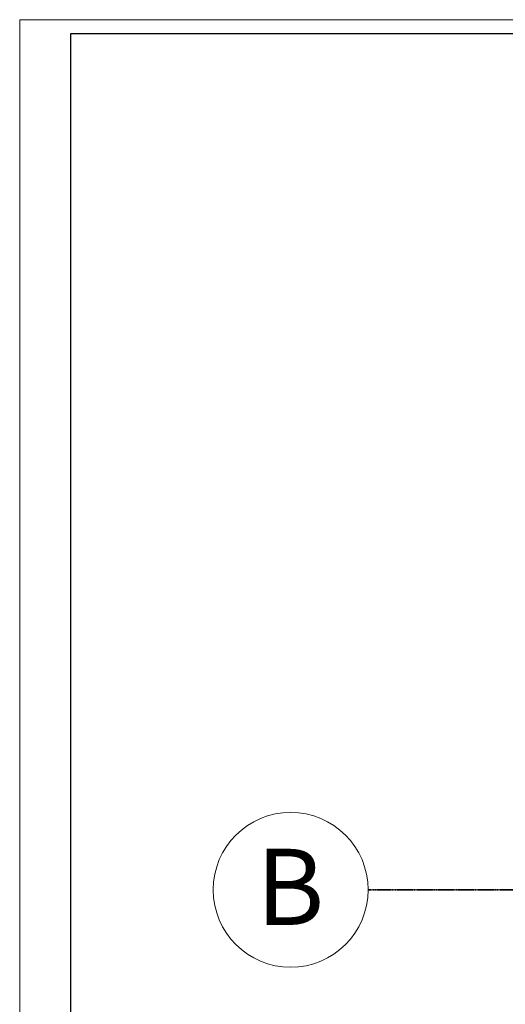
# Model space of a CAD drawing. Units: millimetres. Extents: x 1182064 to 2066477, y -240431 to 293785.
# Drawn here: x 1739067 to 1741073, y 110830 to 114896 of the extents above; entities that cross this region are included whole.
import ezdxf

# ---------------------------------------------------------------- set-up
doc = ezdxf.new("R2010")
doc.units = ezdxf.units.MM
doc.linetypes.add('Grid Line', pattern=[7, 4, -1, 1, -1])
for name, color, linetype, lineweight in [('G-ANNO-TTLB', 6, 'Continuous', 9), ('G-ANNO-TTLB-THIN', 151, 'Continuous', 9), ('S-GRID', 8, 'Continuous', 9), ('S-GRID-IDEN', 1, 'Continuous', 9)]:
    doc.layers.add(name, color=color, linetype=linetype, lineweight=lineweight)
doc.styles.add('Arial', font='arial_2.ttf', dxfattribs={"height": 393.413174})

# ---------------------------------------------------------------- blocks, each defined once
blk = doc.blocks.new('khunga2')
at = {"color": 4}
for p, q in [((-112964, 276), (-112964, 81724)), ((-112964, 81724), (-276, 81724))]:
    blk.add_line(p, q, dxfattribs=at)
at = {"layer": 'G-ANNO-TTLB'}
blk.add_line((-114000, 82000), (0, 82000), dxfattribs=at)
at = {"layer": 'G-ANNO-TTLB-THIN'}
for p in [(-114000, 0), (0, 82000)]:
    blk.add_line(p, (-114000, 82000), dxfattribs=at)
blk = doc.blocks.new('Grid - M_Grid H_893-TẦNG 20')
at = {"layer": 'S-GRID-IDEN'}
blk.add_circle((0, 0), 4, dxfattribs=at)

msp = doc.modelspace()

# ---------------------------------------------------------------- linework, layer by layer
at = {"layer": 'S-GRID', "linetype": 'Grid Line', "lineweight": 35}
msp.add_line((1740506.301, 111302.471), (1748840.444, 111302.471), dxfattribs=at)

# ---------------------------------------------------------------- block references
at = {"xscale": 0.2046315789339133, "yscale": 0.2046315789521032, "zscale": 0.2046315789508608}
msp.add_blockref('khunga2', (1762394.6, 98116), dxfattribs=at)
at = {"layer": 'S-GRID-IDEN', "xscale": 80, "yscale": 80, "zscale": 80, "rotation": 270}
msp.add_blockref('Grid - M_Grid H_893-TẦNG 20', (1740186.301, 111302.471), dxfattribs=at)

# ---------------------------------------------------------------- texts
at = {"layer": 'S-GRID-IDEN', "insert": (1740184.237, 111472.068), "char_height": 314.731, "width": 349.44, "attachment_point": 2, "line_spacing_factor": 0.938532, "style": 'Arial'}
msp.add_mtext('B', dxfattribs=at)

doc.saveas('drawing.dxf')
